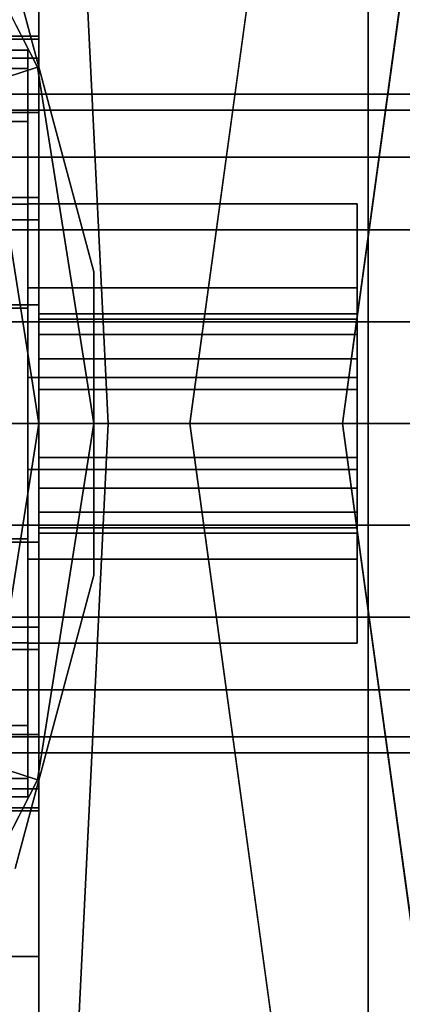
# Model space of a CAD drawing. Extents: x -112 to 358, y -198 to 103.
# Drawn here: x 0 to 3, y -5 to 4 of the extents above; entities that cross this region are included whole.
import ezdxf

# ---------------------------------------------------------------- set-up
doc = ezdxf.new("R2010")
doc.units = 0
doc.header["$MEASUREMENT"] = 0
doc.layers.add('$TD_AUDIT_GENERATED_(27)', color=7, linetype='Continuous')

# ---------------------------------------------------------------- blocks, each defined once
blk = doc.blocks.new('Block_Picture__10643')
at = {"layer": '$TD_AUDIT_GENERATED_(27)', "color": 9}
for points, invisible_edges in [([(4.007, 0, 7.5096), (4.007, 53, 7.5096), (-10.1766, 50.406, 15.6986)], 9), ([(4.007, 0, 7.5096), (-10.1766, 50.406, 15.6986), (4.007, 53, 7.5096)], 9), ([(4.007, 0, 7.5096), (-10.1766, 50.406, 15.6986), (-22.9719, 42.8779, 23.0859)], 9), ([(4.007, 0, 7.5096), (-22.9719, 42.8779, 23.0859), (-10.1766, 50.406, 15.6986)], 9), ([(21.507, 0, 37.8205), (7.3234, 50.406, 46.0095), (-5.4719, 42.8779, 53.3968)], 9), ([(21.507, 0, 37.8205), (-5.4719, 42.8779, 53.3968), (7.3234, 50.406, 46.0095)], 9), ([(41.507, 0, 72.4615), (13.51, 44.4959, 88.6256), (2.9724, 32.3282, 94.7095)], 9), ([(41.507, 0, 72.4615), (2.9724, 32.3282, 94.7095), (13.51, 44.4959, 88.6256)], 9), ([(4.007, 0, 7.5096), (-22.9719, 42.8779, 23.0859), (-33.1263, 31.1526, 28.9486)], 9), ([(4.007, 0, 7.5096), (-33.1263, 31.1526, 28.9486), (-22.9719, 42.8779, 23.0859)], 9), ([(21.507, 0, 37.8205), (-5.4719, 42.8779, 53.3968), (-15.6263, 31.1526, 59.2595)], 9), ([(21.507, 0, 37.8205), (-15.6263, 31.1526, 59.2595), (-5.4719, 42.8779, 53.3968)], 9), ([(1.507, 0, 3.1795), (-9.4652, 38.9933, 9.5143), (1.507, 41, 3.1795)], 9), ([(1.507, 0, 3.1795), (1.507, 41, 3.1795), (12.4793, 38.9933, -3.1554)], 9), ([(22.507, 0, 39.5526), (10.9995, 40.8954, 46.1964), (0.6185, 34.7877, 52.1899)], 9), ([(22.507, 0, 39.5526), (0.6185, 34.7877, 52.1899), (10.9995, 40.8954, 46.1964)], 9), ([(1.507, 0, 3.1795), (-19.3635, 33.1697, 15.2291), (-9.4652, 38.9933, 9.5143)], 9), ([(1.507, 0, 3.1795), (12.4793, 38.9933, -3.1554), (22.3776, 33.1697, -8.8701)], 9), ([(22.507, 0, 39.5526), (0.6185, 34.7877, 52.1899), (-7.62, 25.2748, 56.9464)], 9), ([(22.507, 0, 39.5526), (-7.62, 25.2748, 56.9464), (0.6185, 34.7877, 52.1899)], 9), ([(1.507, 0, 3.1795), (-27.2188, 24.0992, 19.7643), (-19.3635, 33.1697, 15.2291)], 9), ([(1.507, 0, 3.1795), (22.3776, 33.1697, -8.8701), (30.2328, 24.0992, -13.4054)], 9), ([(41.507, 0, 72.4615), (2.9724, 32.3282, 94.7095), (-3.7931, 16.9959, 98.6156)], 9), ([(41.507, 0, 72.4615), (-3.7931, 16.9959, 98.6156), (2.9724, 32.3282, 94.7095)], 9), ([(4.007, 0, 7.5096), (-33.1263, 31.1526, 28.9486), (-39.6458, 16.3779, 32.7126)], 9), ([(4.007, 0, 7.5096), (-39.6458, 16.3779, 32.7126), (-33.1263, 31.1526, 28.9486)], 9), ([(21.507, 0, 37.8205), (-15.6263, 31.1526, 59.2595), (-22.1458, 16.3779, 63.0235)], 9), ([(21.507, 0, 37.8205), (-22.1458, 16.3779, 63.0235), (-15.6263, 31.1526, 59.2595)], 9), ([(22.507, 0, 39.5526), (-7.62, 25.2748, 56.9464), (-12.9094, 13.2877, 60.0003)], 9), ([(22.507, 0, 39.5526), (-12.9094, 13.2877, 60.0003), (-7.62, 25.2748, 56.9464)], 9), ([(1.507, 0, 3.1795), (-32.2622, 12.6697, 22.6762), (-27.2188, 24.0992, 19.7643)], 9), ([(1.507, 0, 3.1795), (30.2328, 24.0992, -13.4054), (35.2762, 12.6697, -16.3172)], 9), ([(41.507, 0, 72.4615), (-3.7931, 16.9959, 98.6156), (-6.1244, 0, 99.9615)], 9), ([(41.507, 0, 72.4615), (-6.1244, 0, 99.9615), (-3.7931, 16.9959, 98.6156)], 9), ([(49.007, 0, 85.4519), (3.7069, 16.9959, 111.606), (1.3756, 0, 112.9519)], 9), ([(4.007, 0, 7.5096), (-39.6458, 16.3779, 32.7126), (-41.8923, 0, 34.0096)], 9), ([(4.007, 0, 7.5096), (-41.8923, 0, 34.0096), (-39.6458, 16.3779, 32.7126)], 9), ([(21.507, 0, 37.8205), (-22.1458, 16.3779, 63.0235), (-24.3923, 0, 64.3205)], 9), ([(21.507, 0, 37.8205), (-24.3923, 0, 64.3205), (-22.1458, 16.3779, 63.0235)], 9), ([(22.507, 0, 39.5526), (-12.9094, 13.2877, 60.0003), (-14.7321, 0, 61.0526)], 9), ([(22.507, 0, 39.5526), (-14.7321, 0, 61.0526), (-12.9094, 13.2877, 60.0003)], 9), ([(40.007, 0, 69.8634), (4.5906, 13.2877, 90.3112), (2.7679, 0, 91.3634)], 9), ([(40.007, 0, 69.8634), (2.7679, 0, 91.3634), (4.5906, 13.2877, 90.3112)], 9), ([(1.507, 0, 3.1795), (-34, 0, 23.6795), (-32.2622, 12.6697, 22.6762)], 9), ([(1.507, 0, 3.1795), (35.2762, 12.6697, -16.3172), (37.0141, 0, -17.3205)], 9), ([(-7.5306, 12.4163, -36.4824), (8.2886, 12.4719, -31.5215), (9.0921, 0, -33.3261)], 8), ([(-7.5306, 12.4163, -36.4824), (9.0921, 0, -33.3261), (-7.1217, 0, -38.406)], 1), ([(-8.6811, 0, -31.0699), (5.3874, 10.1543, -25.0052), (-9.0136, 10.0987, -29.5054)], 1), ([(-8.6811, 0, -31.0699), (6.0416, 0, -26.4745), (5.3874, 10.1543, -25.0052)], 8), ([(3, 0, 95), (-12.9144, 7.6604, 83.8566), (3, 10, 95)], 3), ([(3, 0, 95), (3, -10, 95), (-10, 10, 95)], 10), ([(3, 10, 95), (3, 0, 95), (-10, 10, 95)], 2), ([(-10, -10, 95), (-10, 10, 95), (3, -10, 95)], 3), ([(3, 0, 112), (3, 10, 112), (-10, -10, 112)], 10), ([(-10, 10, 112), (-10, -10, 112), (3, 10, 112)], 3), ([(3, 0, 95), (3, 10, 95), (-10, -10, 95)], 10), ([(-10, 10, 95), (-10, -10, 95), (3, 10, 95)], 3), ([(3, 0, 95), (3, 10, 95), (-7.649, -10, 87.5435)], 10), ([(-7.649, 10, 87.5435), (-7.649, -10, 87.5435), (3, 10, 95)], 3), ([(0.9547, -10, 75.2562), (-1.847, 9.3969, 73.2945), (0.9547, 10, 75.2562)], 9), ([(11.6036, 0, 82.7127), (11.6036, -10, 82.7127), (0.9547, 10, 75.2562)], 10), ([(11.6036, 10, 82.7127), (11.6036, 0, 82.7127), (0.9547, 10, 75.2562)], 2), ([(0.9547, -10, 75.2562), (0.9547, 10, 75.2562), (11.6036, -10, 82.7127)], 3), ([(-1.847, -9.3969, 73.2945), (-1.847, 9.3969, 73.2945), (0.9547, -10, 75.2562)], 3), ([(3, 0, 95), (-14.743, 5, 82.5762), (-12.9144, 7.6604, 83.8566)], 9), ([(0.6312, 0, -31.574), (0.3375, 6, -30.6702), (-21, 0, -35)], 2), ([(0.3375, 6, -30.6702), (-21, 6, -34.0497), (-21, 0, -35)], 8), ([(19.5864, 6, -20.8624), (0.3375, 6, -30.6702), (0.6312, 0, -31.574)], 8), ([(20.145, 0, -21.6312), (19.5864, 6, -20.8624), (0.6312, 0, -31.574)], 2), ([(3, 0, 95), (-15.716, 1.7365, 81.8949), (-14.743, 5, 82.5762)], 9), ([(3, 0, 95), (-15.716, -1.7365, 81.8949), (-15.716, 1.7365, 81.8949)], 9), ([(4.007, 0, 7.5096), (-41.8923, 0, 34.0096), (-39.6458, -16.3779, 32.7126)], 9), ([(4.007, 0, 7.5096), (-39.6458, -16.3779, 32.7126), (-41.8923, 0, 34.0096)], 9), ([(4.007, 0, 7.5096), (-39.6458, -16.3779, 32.7126), (-33.1263, -31.1526, 28.9486)], 9), ([(1.507, 0, 3.1795), (-32.2622, -12.6697, 22.6762), (-34, 0, 23.6795)], 9), ([(4.007, 0, 7.5096), (-33.1263, -31.1526, 28.9486), (-22.9719, -42.8779, 23.0859)], 9), ([(21.507, 0, 37.8205), (-24.3923, 0, 64.3205), (-22.1458, -16.3779, 63.0235)], 9), ([(21.507, 0, 37.8205), (-22.1458, -16.3779, 63.0235), (-24.3923, 0, 64.3205)], 9), ([(4.007, 0, 7.5096), (-22.9719, -42.8779, 23.0859), (-10.1766, -50.406, 15.6986)], 9), ([(21.507, 0, 37.8205), (-22.1458, -16.3779, 63.0235), (-15.6263, -31.1526, 59.2595)], 9), ([(0.6312, 0, -31.574), (-21, 0, -35), (0.3375, -6, -30.6702)], 2), ([(-21, 0, -35), (-21, -6, -34.0497), (0.3375, -6, -30.6702)], 8), ([(21.507, 0, 37.8205), (-15.6263, -31.1526, 59.2595), (-5.4719, -42.8779, 53.3968)], 9), ([(22.507, 0, 39.5526), (-12.9094, -13.2877, 60.0003), (-14.7321, 0, 61.0526)], 9), ([(4.007, 0, 7.5096), (-10.1766, -50.406, 15.6986), (4.007, -53, 7.5096)], 9), ([(-9.0136, -10.0987, -29.5054), (5.3874, -10.1543, -25.0052), (6.0416, 0, -26.4745)], 8), ([(-9.0136, -10.0987, -29.5054), (6.0416, 0, -26.4745), (-8.6811, 0, -31.0699)], 1), ([(-7.1217, 0, -38.406), (8.2886, -12.4719, -31.5215), (-7.5306, -12.4163, -36.4824)], 1), ([(-7.1217, 0, -38.406), (9.0921, 0, -33.3261), (8.2886, -12.4719, -31.5215)], 8), ([(41.507, 0, 72.4615), (-3.7931, -16.9959, 98.6156), (-6.1244, 0, 99.9615)], 9), ([(21.507, 0, 37.8205), (-5.4719, -42.8779, 53.3968), (7.3234, -50.406, 46.0095)], 9), ([(0.6312, 0, -31.574), (0.3375, -6, -30.6702), (19.5864, -6, -20.8624)], 8), ([(20.145, 0, -21.6312), (0.6312, 0, -31.574), (19.5864, -6, -20.8624)], 2), ([(49.007, 0, 85.4519), (1.3756, 0, 112.9519), (3.7069, -16.9959, 111.606)], 9), ([(40.007, 0, 69.8634), (2.7679, 0, 91.3634), (4.5906, -13.2877, 90.3112)], 9), ([(40.007, 0, 69.8634), (4.5906, -13.2877, 90.3112), (2.7679, 0, 91.3634)], 9), ([(4.007, 0, 7.5096), (-33.1263, -31.1526, 28.9486), (-39.6458, -16.3779, 32.7126)], 9), ([(4.007, 0, 7.5096), (-22.9719, -42.8779, 23.0859), (-33.1263, -31.1526, 28.9486)], 9), ([(1.507, 0, 3.1795), (-27.2188, -24.0992, 19.7643), (-32.2622, -12.6697, 22.6762)], 9), ([(1.507, 0, 3.1795), (-19.3635, -33.1697, 15.2291), (-27.2188, -24.0992, 19.7643)], 9), ([(4.007, 0, 7.5096), (-10.1766, -50.406, 15.6986), (-22.9719, -42.8779, 23.0859)], 9), ([(21.507, 0, 37.8205), (-15.6263, -31.1526, 59.2595), (-22.1458, -16.3779, 63.0235)], 9), ([(1.507, 0, 3.1795), (-9.4652, -38.9933, 9.5143), (-19.3635, -33.1697, 15.2291)], 9), ([(3, 0, 95), (-14.743, -5, 82.5762), (-15.716, -1.7365, 81.8949)], 9), ([(21.507, 0, 37.8205), (-5.4719, -42.8779, 53.3968), (-15.6263, -31.1526, 59.2595)], 9), ([(3, -10, 95), (-14.743, -5, 82.5762), (3, 0, 95)], 3), ([(22.507, 0, 39.5526), (-14.7321, 0, 61.0526), (-12.9094, -13.2877, 60.0003)], 9), ([(22.507, 0, 39.5526), (-12.9094, -13.2877, 60.0003), (-7.62, -25.2748, 56.9464)], 9), ([(22.507, 0, 39.5526), (-7.62, -25.2748, 56.9464), (-12.9094, -13.2877, 60.0003)], 9), ([(4.007, 0, 7.5096), (4.007, -53, 7.5096), (-10.1766, -50.406, 15.6986)], 9), ([(3, -10, 112), (3, 0, 112), (-10, -10, 112)], 2), ([(3, -10, 95), (3, 0, 95), (-10, -10, 95)], 2), ([(1.507, 0, 3.1795), (1.507, -41, 3.1795), (-9.4652, -38.9933, 9.5143)], 9), ([(3, -10, 95), (3, 0, 95), (-7.649, -10, 87.5435)], 2), ([(22.507, 0, 39.5526), (-7.62, -25.2748, 56.9464), (0.6185, -34.7877, 52.1899)], 9), ([(22.507, 0, 39.5526), (0.6185, -34.7877, 52.1899), (-7.62, -25.2748, 56.9464)], 9), ([(41.507, 0, 72.4615), (-6.1244, 0, 99.9615), (-3.7931, -16.9959, 98.6156)], 9), ([(21.507, 0, 37.8205), (7.3234, -50.406, 46.0095), (-5.4719, -42.8779, 53.3968)], 9), ([(41.507, 0, 72.4615), (-3.7931, -16.9959, 98.6156), (2.9724, -32.3282, 94.7095)], 9), ([(41.507, 0, 72.4615), (2.9724, -32.3282, 94.7095), (-3.7931, -16.9959, 98.6156)], 9), ([(22.507, 0, 39.5526), (0.6185, -34.7877, 52.1899), (10.9995, -40.8954, 46.1964)], 9), ([(22.507, 0, 39.5526), (10.9995, -40.8954, 46.1964), (0.6185, -34.7877, 52.1899)], 9), ([(1.507, 0, 3.1795), (37.0141, 0, -17.3205), (35.2762, -12.6697, -16.3172)], 9), ([(1.507, 0, 3.1795), (35.2762, -12.6697, -16.3172), (30.2328, -24.0992, -13.4054)], 9), ([(1.507, 0, 3.1795), (30.2328, -24.0992, -13.4054), (22.3776, -33.1697, -8.8701)], 9), ([(1.507, 0, 3.1795), (22.3776, -33.1697, -8.8701), (12.4793, -38.9933, -3.1554)], 9), ([(1.507, 0, 3.1795), (12.4793, -38.9933, -3.1554), (1.507, -41, 3.1795)], 9), ([(41.507, 0, 72.4615), (2.9724, -32.3282, 94.7095), (13.51, -44.4959, 88.6256)], 9), ([(41.507, 0, 72.4615), (13.51, -44.4959, 88.6256), (2.9724, -32.3282, 94.7095)], 9), ([(3, -10, 95), (-12.9144, -7.6604, 83.8566), (-14.743, -5, 82.5762)], 9)]:
    blk.add_3dface(points, dxfattribs=dict(at, invisible_edges=invisible_edges))
for points in [[(2.7679, 0, 91.3634), (-6.1244, 0, 99.9615), (-3.7931, 16.9959, 98.6156), (4.5906, 13.2877, 90.3112)], [(-6.1244, 0, 99.9615), (1.3756, 0, 112.9519), (3.7069, 16.9959, 111.606), (-3.7931, 16.9959, 98.6156)], [(-14.7321, 0, 61.0526), (2.7679, 0, 91.3634), (4.5906, 13.2877, 90.3112), (-12.9094, 13.2877, 60.0003)], [(3, 10, 95), (3, 10, 112), (3, 0, 112), (3, 0, 95)], [(3, 0, 95), (11.6036, 0, 82.7127), (11.6036, 10, 82.7127), (3, 10, 95)], [(-24, -6, -39), (-24, 6, -39), (81, 6, -39), (81, -6, -39)], [(-12.9094, -13.2877, 60.0003), (4.5906, -13.2877, 90.3112), (2.7679, 0, 91.3634), (-14.7321, 0, 61.0526)], [(4.5906, -13.2877, 90.3112), (-3.7931, -16.9959, 98.6156), (-6.1244, 0, 99.9615), (2.7679, 0, 91.3634)], [(-3.7931, -16.9959, 98.6156), (3.7069, -16.9959, 111.606), (1.3756, 0, 112.9519), (-6.1244, 0, 99.9615)], [(3, 0, 95), (3, 0, 112), (3, -10, 112), (3, -10, 95)], [(3, -10, 95), (11.6036, -10, 82.7127), (11.6036, 0, 82.7127), (3, 0, 95)]]:
    blk.add_3dface(points, dxfattribs=at)
at = {"layer": '$TD_AUDIT_GENERATED_(27)', "color": 42}
for points, invisible_edges in [([(-10, 0, 140), (-1.5053, 6.1717, 140), (-0.0139, 3.2447, 140)], 9), ([(-10, 0, 135), (-0.2156, 4.0528, 135), (0.5, 1.3824, 135)], 9), ([(-10, 0, 140), (0.5, 1.3824, 140), (-0.2156, 4.0528, 140)], 9), ([(-0.1, 0, 123), (-0.1, 3.2336, 121.9493), (-0.1, 3.4, 123)], 9), ([(-0.1, 0, 123), (-0.1, 3.4, 123), (-0.1, 3.2336, 124.0507)], 9), ([(-10, 0, 140), (-0.0139, 3.2447, 140), (0.5, 0, 140)], 9), ([(-0.1, 0, 123), (-0.1, 2.7507, 121.0015), (-0.1, 3.2336, 121.9493)], 9), ([(-0.1, 0, 123), (-0.1, 3.2336, 124.0507), (-0.1, 2.7507, 124.9985)], 9), ([(-0.1, 0, 123), (-0.1, 1.9985, 120.2493), (-0.1, 2.7507, 121.0015)], 9), ([(-0.1, 0, 123), (-0.1, 2.7507, 124.9985), (-0.1, 1.9985, 125.7507)], 9), ([(-0.1, 2, 125.5), (-0.1, -2, 125.5), (-0.1, 1.2361, 125.8401)], 3), ([(-0.1, 2, 125.5), (-0.1, -2, 120.5), (-0.1, -2, 125.5)], 9), ([(-0.1, 2, 120.5), (-0.1, -2, 120.5), (-0.1, 2, 125.5)], 3), ([(-0.1, 2, 120.5), (-0.1, -1.2361, 120.1599), (-0.1, -2, 120.5)], 9), ([(-0.1, 1.2361, 120.1599), (-0.1, -1.2361, 120.1599), (-0.1, 2, 120.5)], 3), ([(-0.1, 0, 123), (-0.1, 1.0507, 119.7664), (-0.1, 1.9985, 120.2493)], 9), ([(-0.1, 0, 123), (-0.1, 1.9985, 125.7507), (-0.1, 1.0507, 126.2336)], 9), ([(2.9, 2, 120.5), (2.9, -2, 120.5), (2.9, 1.2361, 120.1599)], 3), ([(2.9, 2, 120.5), (2.9, 0.6208, 122.224), (2.9, 0.5878, 122.191)], 9), ([(2.9, 2, 120.5), (2.9, 0.5878, 122.191), (2.9, 0.309, 122.0489)], 9), ([(2.9, 2, 120.5), (2.9, 0.309, 122.0489), (2.9, 0, 122)], 9), ([(2.9, 2, 120.5), (2.9, 0, 122), (2.9, -0.309, 122.0489)], 9), ([(2.9, 2, 120.5), (2.9, -0.309, 122.0489), (2.9, -0.5878, 122.191)], 9), ([(2.9, 2, 120.5), (2.9, -0.5878, 122.191), (2.9, -2, 120.5)], 11), ([(2.9, 2, 125.5), (2.9, -2, 125.5), (2.9, 0, 124)], 11), ([(2.9, 2, 125.5), (2.9, 0, 124), (2.9, 0.309, 123.9511)], 9), ([(2.9, 2, 125.5), (2.9, 0.309, 123.9511), (2.9, 0.5878, 123.809)], 9), ([(2.9, 2, 125.5), (2.9, 0.5878, 123.809), (2.9, 0.809, 123.5878)], 9), ([(2.9, 2, 125.5), (2.9, 0.809, 123.5878), (2.9, 0.9511, 123.309)], 9), ([(2.9, 2, 125.5), (2.9, 0.9511, 123.309), (2.9, 1, 123)], 9), ([(2.9, 2, 125.5), (2.9, 1, 123), (2.9, 0.9511, 122.691)], 9), ([(2.9, 0.809, 122.4122), (2.9, 0.6208, 122.224), (2.9, 2, 120.5)], 10), ([(2.9, 0.9511, 122.691), (2.9, 0.809, 122.4122), (2.9, 2, 120.5)], 10), ([(2.9, 2, 125.5), (2.9, 0.9511, 122.691), (2.9, 2, 120.5)], 3), ([(2.9, 2, 125.5), (2.9, -1.2361, 125.8401), (2.9, -2, 125.5)], 9), ([(2.9, 1.2361, 125.8401), (2.9, -1.2361, 125.8401), (2.9, 2, 125.5)], 3), ([(-10, 0, 135), (0.5, 1.3824, 135), (0.5, -1.3824, 135)], 9), ([(-10, 0, 140), (0.5, -1.3824, 140), (0.5, 1.3824, 140)], 9), ([(-0.1, 1.2361, 125.8401), (-0.1, -1.2361, 125.8401), (-0.1, 0.4181, 126.014)], 3), ([(-0.1, 1.2361, 125.8401), (-0.1, -2, 125.5), (-0.1, -1.2361, 125.8401)], 9), ([(-0.1, 1.2361, 120.1599), (-0.1, -0.4181, 119.986), (-0.1, -1.2361, 120.1599)], 9), ([(-0.1, 1.2361, 120.1599), (-0.1, 0.4181, 119.986), (-0.1, -0.4181, 119.986)], 8), ([(2.9, 1.2361, 120.1599), (2.9, -1.2361, 120.1599), (2.9, 0.4181, 119.986)], 3), ([(2.9, 1.2361, 120.1599), (2.9, -2, 120.5), (2.9, -1.2361, 120.1599)], 9), ([(2.9, 1.2361, 125.8401), (2.9, -0.4181, 126.014), (2.9, -1.2361, 125.8401)], 9), ([(2.9, 1.2361, 125.8401), (2.9, 0.4181, 126.014), (2.9, -0.4181, 126.014)], 8), ([(-0.1, 0, 123), (-0.1, 0, 119.6), (-0.1, 1.0507, 119.7664)], 9), ([(-0.1, 0, 123), (-0.1, 1.0507, 126.2336), (-0.1, 0, 126.4)], 9), ([(0, 1, 123), (0, 0.9511, 123.309), (0, 0, 123)], 10), ([(0, 0.9511, 122.691), (0, 1, 123), (0, 0, 123)], 10), ([(0, 1, 123), (2.9, 1, 123), (0, 0.9511, 123.309)], 2), ([(2.9, 1, 123), (2.9, 0.9511, 123.309), (0, 0.9511, 123.309)], 8), ([(0, 0.9511, 122.691), (2.9, 0.9511, 122.691), (0, 1, 123)], 2), ([(2.9, 0.9511, 122.691), (2.9, 1, 123), (0, 1, 123)], 8), ([(0, 0.9511, 123.309), (0, 0.809, 123.5878), (0, 0, 123)], 10), ([(0, 0.809, 122.4122), (0, 0.9511, 122.691), (0, 0, 123)], 10), ([(0, 0.9511, 123.309), (2.9, 0.9511, 123.309), (0, 0.809, 123.5878)], 2), ([(2.9, 0.9511, 123.309), (2.9, 0.809, 123.5878), (0, 0.809, 123.5878)], 8), ([(0, 0.809, 122.4122), (2.9, 0.809, 122.4122), (0, 0.9511, 122.691)], 2), ([(2.9, 0.809, 122.4122), (2.9, 0.9511, 122.691), (0, 0.9511, 122.691)], 8), ([(0, 0.809, 123.5878), (0, 0.5878, 123.809), (0, 0, 123)], 10), ([(0, 0.5878, 122.191), (0, 0.809, 122.4122), (0, 0, 123)], 10), ([(0, 0.809, 123.5878), (2.9, 0.809, 123.5878), (0, 0.5878, 123.809)], 2), ([(2.9, 0.809, 123.5878), (2.9, 0.5878, 123.809), (0, 0.5878, 123.809)], 8), ([(0, 0.5878, 122.191), (2.9, 0.5878, 122.191), (0, 0.809, 122.4122)], 2), ([(2.9, 0.5878, 122.191), (2.9, 0.809, 122.4122), (0, 0.809, 122.4122)], 8), ([(0, 0.5878, 123.809), (0, 0.309, 123.9511), (0, 0, 123)], 10), ([(0, 0.309, 122.0489), (0, 0.5878, 122.191), (0, 0, 123)], 10), ([(0, 0.5878, 123.809), (2.9, 0.5878, 123.809), (0, 0.309, 123.9511)], 2), ([(2.9, 0.5878, 123.809), (2.9, 0.309, 123.9511), (0, 0.309, 123.9511)], 8), ([(0, 0.309, 122.0489), (2.9, 0.309, 122.0489), (0, 0.5878, 122.191)], 2), ([(2.9, 0.309, 122.0489), (2.9, 0.5878, 122.191), (0, 0.5878, 122.191)], 8), ([(-0.1, 0.4181, 126.014), (-0.1, -1.2361, 125.8401), (-0.1, -0.4181, 126.014)], 1), ([(2.9, 0.4181, 119.986), (2.9, -1.2361, 120.1599), (2.9, -0.4181, 119.986)], 1), ([(0, 0.309, 123.9511), (0, 0, 124), (0, 0, 123)], 10), ([(0, 0, 122), (0, 0.309, 122.0489), (0, 0, 123)], 10), ([(0, 0.309, 123.9511), (2.9, 0.309, 123.9511), (0, 0, 124)], 2), ([(2.9, 0.309, 123.9511), (2.9, 0, 124), (0, 0, 124)], 8), ([(0, 0, 122), (2.9, 0, 122), (0, 0.309, 122.0489)], 2), ([(2.9, 0, 122), (2.9, 0.309, 122.0489), (0, 0.309, 122.0489)], 8), ([(-10, 0, 135), (0.5, -1.3824, 135), (-0.2156, -4.0528, 135)], 9), ([(-10, 0, 140), (-0.2156, -4.0528, 140), (0.5, -1.3824, 140)], 9), ([(-10, 0, 140), (0.5, 0, 140), (-0.0139, -3.2447, 140)], 9), ([(-10, 0, 140), (-0.0139, -3.2447, 140), (-1.5053, -6.1717, 140)], 9), ([(-0.1, 0, 123), (-0.1, 0, 126.4), (-0.1, -1.0507, 126.2336)], 9), ([(-0.1, 0, 123), (-0.1, -1.0507, 126.2336), (-0.1, -1.9985, 125.7507)], 9), ([(-0.1, 0, 123), (-0.1, -1.9985, 125.7507), (-0.1, -2.7507, 124.9985)], 9), ([(-0.1, 0, 123), (-0.1, -2.7507, 124.9985), (-0.1, -3.2336, 124.0507)], 9), ([(-0.1, 0, 123), (-0.1, -3.2336, 124.0507), (-0.1, -3.4, 123)], 9), ([(-0.1, 0, 123), (-0.1, -3.4, 123), (-0.1, -3.2336, 121.9493)], 9), ([(-0.1, 0, 123), (-0.1, -3.2336, 121.9493), (-0.1, -2.7507, 121.0015)], 9), ([(-0.1, 0, 123), (-0.1, -2.7507, 121.0015), (-0.1, -1.9985, 120.2493)], 9), ([(-0.1, 0, 123), (-0.1, -1.9985, 120.2493), (-0.1, -1.0507, 119.7664)], 9), ([(-0.1, 0, 123), (-0.1, -1.0507, 119.7664), (-0.1, 0, 119.6)], 9), ([(0, -0.309, 122.0489), (0, 0, 122), (0, 0, 123)], 10), ([(0, -0.5878, 122.191), (0, -0.309, 122.0489), (0, 0, 123)], 10), ([(0, -0.809, 122.4122), (0, -0.5878, 122.191), (0, 0, 123)], 10), ([(0, -0.9511, 122.691), (0, -0.809, 122.4122), (0, 0, 123)], 10), ([(0, -1, 123), (0, -0.9511, 122.691), (0, 0, 123)], 10), ([(0, -0.9511, 123.309), (0, -1, 123), (0, 0, 123)], 10), ([(0, -0.809, 123.5878), (0, -0.9511, 123.309), (0, 0, 123)], 10), ([(0, -0.5878, 123.809), (0, -0.809, 123.5878), (0, 0, 123)], 10), ([(0, -0.309, 123.9511), (0, -0.5878, 123.809), (0, 0, 123)], 10), ([(0, 0, 124), (0, -0.309, 123.9511), (0, 0, 123)], 10), ([(0, -0.309, 122.0489), (2.9, -0.309, 122.0489), (0, 0, 122)], 2), ([(2.9, -0.309, 122.0489), (2.9, 0, 122), (0, 0, 122)], 8), ([(0, 0, 124), (2.9, 0, 124), (0, -0.309, 123.9511)], 2), ([(2.9, 0, 124), (2.9, -0.309, 123.9511), (0, -0.309, 123.9511)], 8), ([(2.9, -0.309, 123.9511), (2.9, 0, 124), (2.9, -2, 125.5)], 10), ([(0, -0.5878, 122.191), (2.9, -0.5878, 122.191), (0, -0.309, 122.0489)], 2), ([(2.9, -0.5878, 122.191), (2.9, -0.309, 122.0489), (0, -0.309, 122.0489)], 8), ([(0, -0.309, 123.9511), (2.9, -0.309, 123.9511), (0, -0.5878, 123.809)], 2), ([(2.9, -0.309, 123.9511), (2.9, -0.5878, 123.809), (0, -0.5878, 123.809)], 8), ([(2.9, -0.5878, 123.809), (2.9, -0.309, 123.9511), (2.9, -2, 125.5)], 10), ([(0, -0.809, 122.4122), (2.9, -0.809, 122.4122), (0, -0.5878, 122.191)], 2), ([(2.9, -0.809, 122.4122), (2.9, -0.5878, 122.191), (0, -0.5878, 122.191)], 8), ([(0, -0.5878, 123.809), (2.9, -0.5878, 123.809), (0, -0.809, 123.5878)], 2), ([(2.9, -0.5878, 123.809), (2.9, -0.809, 123.5878), (0, -0.809, 123.5878)], 8), ([(2.9, -0.5878, 122.191), (2.9, -0.809, 122.4122), (2.9, -2, 120.5)], 10), ([(2.9, -0.6208, 123.776), (2.9, -0.5878, 123.809), (2.9, -2, 125.5)], 10), ([(2.9, -0.809, 123.5878), (2.9, -0.6208, 123.776), (2.9, -2, 125.5)], 10), ([(0, -0.9511, 122.691), (2.9, -0.9511, 122.691), (0, -0.809, 122.4122)], 2), ([(2.9, -0.9511, 122.691), (2.9, -0.809, 122.4122), (0, -0.809, 122.4122)], 8), ([(0, -0.809, 123.5878), (2.9, -0.809, 123.5878), (0, -0.9511, 123.309)], 2), ([(2.9, -0.809, 123.5878), (2.9, -0.9511, 123.309), (0, -0.9511, 123.309)], 8), ([(2.9, -2, 120.5), (2.9, -0.809, 122.4122), (2.9, -0.9511, 122.691)], 9), ([(2.9, -0.9511, 123.309), (2.9, -0.809, 123.5878), (2.9, -2, 125.5)], 10), ([(0, -1, 123), (2.9, -1, 123), (0, -0.9511, 122.691)], 2), ([(2.9, -1, 123), (2.9, -0.9511, 122.691), (0, -0.9511, 122.691)], 8), ([(0, -0.9511, 123.309), (2.9, -0.9511, 123.309), (0, -1, 123)], 2), ([(2.9, -0.9511, 123.309), (2.9, -1, 123), (0, -1, 123)], 8), ([(2.9, -2, 120.5), (2.9, -0.9511, 122.691), (2.9, -1, 123)], 9), ([(2.9, -2, 120.5), (2.9, -1, 123), (2.9, -0.9511, 123.309)], 9), ([(2.9, -2, 120.5), (2.9, -0.9511, 123.309), (2.9, -2, 125.5)], 3)]:
    blk.add_3dface(points, dxfattribs=dict(at, invisible_edges=invisible_edges))
for points in [[(-1.5053, 6.1717, 140), (-3.5279, 4.7023, 142), (-2.3915, 2.4721, 142), (-0.0139, 3.2447, 140)], [(0, 3.3287, 124.0816), (0, 3.5, 123), (0, 6, 123), (0, 5.7063, 124.8541)], [(0, 3.5, 123), (0, 3.3287, 121.9184), (0, 5.7063, 121.1459), (0, 6, 123)], [(0, 2.8316, 125.0572), (0, 3.3287, 124.0816), (0, 5.7063, 124.8541), (0, 4.8541, 126.5267)], [(0, 3.3287, 121.9184), (0, 2.8316, 120.9428), (0, 4.8541, 119.4733), (0, 5.7063, 121.1459)], [(-7, 3.5267, 127.8541), (0, 3.5267, 127.8541), (0, 4.8541, 126.5267), (-7, 4.8541, 126.5267)], [(-7, 4.8541, 119.4733), (0, 4.8541, 119.4733), (0, 3.5267, 118.1459), (-7, 3.5267, 118.1459)], [(0, 2.0572, 125.8316), (0, 2.8316, 125.0572), (0, 4.8541, 126.5267), (0, 3.5267, 127.8541)], [(0, 2.8316, 120.9428), (0, 2.0572, 120.1684), (0, 3.5267, 118.1459), (0, 4.8541, 119.4733)], [(-0.2156, 4.0528, 135), (-0.2156, 4.0528, 140), (0.5, 1.3824, 140), (0.5, 1.3824, 135)], [(-7, 1.8541, 128.7063), (0, 1.8541, 128.7063), (0, 3.5267, 127.8541), (-7, 3.5267, 127.8541)], [(-7, 3.5267, 118.1459), (0, 3.5267, 118.1459), (0, 1.8541, 117.2937), (-7, 1.8541, 117.2937)], [(-7, 3.3287, 121.9184), (0, 3.3287, 121.9184), (0, 3.5, 123), (-7, 3.5, 123)], [(-7, 3.5, 123), (0, 3.5, 123), (0, 3.3287, 124.0816), (-7, 3.3287, 124.0816)], [(0, 1.0816, 126.3287), (0, 2.0572, 125.8316), (0, 3.5267, 127.8541), (0, 1.8541, 128.7063)], [(0, 2.0572, 120.1684), (0, 1.0816, 119.6713), (0, 1.8541, 117.2937), (0, 3.5267, 118.1459)], [(-7, 3.2336, 124.0507), (-0.1, 3.2336, 124.0507), (-0.1, 3.4, 123), (-7, 3.4, 123)], [(-7, 3.4, 123), (-0.1, 3.4, 123), (-0.1, 3.2336, 121.9493), (-7, 3.2336, 121.9493)], [(-7, 2.8316, 120.9428), (0, 2.8316, 120.9428), (0, 3.3287, 121.9184), (-7, 3.3287, 121.9184)], [(-7, 3.3287, 124.0816), (0, 3.3287, 124.0816), (0, 2.8316, 125.0572), (-7, 2.8316, 125.0572)], [(-7, 2.7507, 124.9985), (-0.1, 2.7507, 124.9985), (-0.1, 3.2336, 124.0507), (-7, 3.2336, 124.0507)], [(-7, 3.2336, 121.9493), (-0.1, 3.2336, 121.9493), (-0.1, 2.7507, 121.0015), (-7, 2.7507, 121.0015)], [(-0.0139, 3.2447, 140), (-2.3915, 2.4721, 142), (-2, 0, 142), (0.5, 0, 140)], [(-0.7, 0, 133), (-1.1552, 2.8739, 133), (-0.4894, 3.0902, 133), (0, 0, 133)], [(-1.1552, 2.8739, 135), (-0.7, 0, 135), (0, 0, 135), (-0.4894, 3.0902, 135)], [(-0.4894, 3.0902, 133), (-0.4894, 3.0902, 135), (0, 0, 135), (0, 0, 133)], [(-7, 2.0572, 120.1684), (0, 2.0572, 120.1684), (0, 2.8316, 120.9428), (-7, 2.8316, 120.9428)], [(-7, 2.8316, 125.0572), (0, 2.8316, 125.0572), (0, 2.0572, 125.8316), (-7, 2.0572, 125.8316)], [(-7, 1.9985, 125.7507), (-0.1, 1.9985, 125.7507), (-0.1, 2.7507, 124.9985), (-7, 2.7507, 124.9985)], [(-7, 2.7507, 121.0015), (-0.1, 2.7507, 121.0015), (-0.1, 1.9985, 120.2493), (-7, 1.9985, 120.2493)], [(-7, 1.0816, 119.6713), (0, 1.0816, 119.6713), (0, 2.0572, 120.1684), (-7, 2.0572, 120.1684)], [(-7, 2.0572, 125.8316), (0, 2.0572, 125.8316), (0, 1.0816, 126.3287), (-7, 1.0816, 126.3287)], [(-7, 1.0507, 126.2336), (-0.1, 1.0507, 126.2336), (-0.1, 1.9985, 125.7507), (-7, 1.9985, 125.7507)], [(-7, 1.9985, 120.2493), (-0.1, 1.9985, 120.2493), (-0.1, 1.0507, 119.7664), (-7, 1.0507, 119.7664)], [(-0.1, 2, 120.5), (2.9, 2, 120.5), (2.9, 1.2361, 120.1599), (-0.1, 1.2361, 120.1599)], [(-0.1, 1.2361, 125.8401), (2.9, 1.2361, 125.8401), (2.9, 2, 125.5), (-0.1, 2, 125.5)], [(-0.1, 2, 125.5), (2.9, 2, 125.5), (2.9, 2, 120.5), (-0.1, 2, 120.5)], [(-7, 0, 129), (0, 0, 129), (0, 1.8541, 128.7063), (-7, 1.8541, 128.7063)], [(-7, 1.8541, 117.2937), (0, 1.8541, 117.2937), (0, 0, 117), (-7, 0, 117)], [(0, 0, 126.5), (0, 1.0816, 126.3287), (0, 1.8541, 128.7063), (0, 0, 129)], [(0, 1.0816, 119.6713), (0, 0, 119.5), (0, 0, 117), (0, 1.8541, 117.2937)], [(0.5, 1.3824, 135), (0.5, 1.3824, 140), (0.5, -1.3824, 140), (0.5, -1.3824, 135)], [(-0.1, 1.2361, 120.1599), (2.9, 1.2361, 120.1599), (2.9, 0.4181, 119.986), (-0.1, 0.4181, 119.986)], [(-0.1, 0.4181, 126.014), (2.9, 0.4181, 126.014), (2.9, 1.2361, 125.8401), (-0.1, 1.2361, 125.8401)], [(-7, 0, 119.5), (0, 0, 119.5), (0, 1.0816, 119.6713), (-7, 1.0816, 119.6713)], [(-7, 1.0816, 126.3287), (0, 1.0816, 126.3287), (0, 0, 126.5), (-7, 0, 126.5)], [(-7, 0, 126.4), (-0.1, 0, 126.4), (-0.1, 1.0507, 126.2336), (-7, 1.0507, 126.2336)], [(-7, 1.0507, 119.7664), (-0.1, 1.0507, 119.7664), (-0.1, 0, 119.6), (-7, 0, 119.6)], [(-0.1, 0.4181, 119.986), (2.9, 0.4181, 119.986), (2.9, -0.4181, 119.986), (-0.1, -0.4181, 119.986)], [(-0.1, -0.4181, 126.014), (2.9, -0.4181, 126.014), (2.9, 0.4181, 126.014), (-0.1, 0.4181, 126.014)], [(-7, 0, 117), (0, 0, 117), (0, -1.8541, 117.2937), (-7, -1.8541, 117.2937)], [(-7, -1.8541, 128.7063), (0, -1.8541, 128.7063), (0, 0, 129), (-7, 0, 129)], [(-7, 0, 126.5), (0, 0, 126.5), (0, -1.0816, 126.3287), (-7, -1.0816, 126.3287)], [(-7, -1.0816, 119.6713), (0, -1.0816, 119.6713), (0, 0, 119.5), (-7, 0, 119.5)], [(-7, 0, 119.6), (-0.1, 0, 119.6), (-0.1, -1.0507, 119.7664), (-7, -1.0507, 119.7664)], [(-7, -1.0507, 126.2336), (-0.1, -1.0507, 126.2336), (-0.1, 0, 126.4), (-7, 0, 126.4)], [(0, 0, 119.5), (0, -1.0816, 119.6713), (0, -1.8541, 117.2937), (0, 0, 117)], [(0, -1.0816, 126.3287), (0, 0, 126.5), (0, 0, 129), (0, -1.8541, 128.7063)], [(0.5, 0, 140), (-2, 0, 142), (-2.3915, -2.4721, 142), (-0.0139, -3.2447, 140)], [(-1.1552, -2.8739, 133), (-0.7, 0, 133), (0, 0, 133), (-0.4894, -3.0902, 133)], [(-0.7, 0, 135), (-1.1552, -2.8739, 135), (-0.4894, -3.0902, 135), (0, 0, 135)], [(0, 0, 133), (0, 0, 135), (-0.4894, -3.0902, 135), (-0.4894, -3.0902, 133)], [(-0.1, -0.4181, 119.986), (2.9, -0.4181, 119.986), (2.9, -1.2361, 120.1599), (-0.1, -1.2361, 120.1599)], [(-0.1, -1.2361, 125.8401), (2.9, -1.2361, 125.8401), (2.9, -0.4181, 126.014), (-0.1, -0.4181, 126.014)], [(-7, -1.0507, 119.7664), (-0.1, -1.0507, 119.7664), (-0.1, -1.9985, 120.2493), (-7, -1.9985, 120.2493)], [(-7, -1.9985, 125.7507), (-0.1, -1.9985, 125.7507), (-0.1, -1.0507, 126.2336), (-7, -1.0507, 126.2336)], [(-7, -1.0816, 126.3287), (0, -1.0816, 126.3287), (0, -2.0572, 125.8316), (-7, -2.0572, 125.8316)], [(-7, -2.0572, 120.1684), (0, -2.0572, 120.1684), (0, -1.0816, 119.6713), (-7, -1.0816, 119.6713)], [(0, -1.0816, 119.6713), (0, -2.0572, 120.1684), (0, -3.5267, 118.1459), (0, -1.8541, 117.2937)], [(0, -2.0572, 125.8316), (0, -1.0816, 126.3287), (0, -1.8541, 128.7063), (0, -3.5267, 127.8541)], [(-0.1, -1.2361, 120.1599), (2.9, -1.2361, 120.1599), (2.9, -2, 120.5), (-0.1, -2, 120.5)], [(-0.1, -2, 125.5), (2.9, -2, 125.5), (2.9, -1.2361, 125.8401), (-0.1, -1.2361, 125.8401)], [(0.5, -1.3824, 135), (0.5, -1.3824, 140), (-0.2156, -4.0528, 140), (-0.2156, -4.0528, 135)], [(-7, -1.8541, 117.2937), (0, -1.8541, 117.2937), (0, -3.5267, 118.1459), (-7, -3.5267, 118.1459)], [(-7, -3.5267, 127.8541), (0, -3.5267, 127.8541), (0, -1.8541, 128.7063), (-7, -1.8541, 128.7063)], [(-7, -1.9985, 120.2493), (-0.1, -1.9985, 120.2493), (-0.1, -2.7507, 121.0015), (-7, -2.7507, 121.0015)], [(-7, -2.7507, 124.9985), (-0.1, -2.7507, 124.9985), (-0.1, -1.9985, 125.7507), (-7, -1.9985, 125.7507)], [(-7, -2.0572, 125.8316), (0, -2.0572, 125.8316), (0, -2.8316, 125.0572), (-7, -2.8316, 125.0572)], [(-7, -2.8316, 120.9428), (0, -2.8316, 120.9428), (0, -2.0572, 120.1684), (-7, -2.0572, 120.1684)], [(-0.1, -2, 120.5), (2.9, -2, 120.5), (2.9, -2, 125.5), (-0.1, -2, 125.5)], [(0, -2.0572, 120.1684), (0, -2.8316, 120.9428), (0, -4.8541, 119.4733), (0, -3.5267, 118.1459)], [(0, -2.8316, 125.0572), (0, -2.0572, 125.8316), (0, -3.5267, 127.8541), (0, -4.8541, 126.5267)], [(-0.0139, -3.2447, 140), (-2.3915, -2.4721, 142), (-3.5279, -4.7023, 142), (-1.5053, -6.1717, 140)], [(-7, -2.7507, 121.0015), (-0.1, -2.7507, 121.0015), (-0.1, -3.2336, 121.9493), (-7, -3.2336, 121.9493)], [(-7, -3.2336, 124.0507), (-0.1, -3.2336, 124.0507), (-0.1, -2.7507, 124.9985), (-7, -2.7507, 124.9985)], [(-7, -2.8316, 125.0572), (0, -2.8316, 125.0572), (0, -3.3287, 124.0816), (-7, -3.3287, 124.0816)], [(-7, -3.3287, 121.9184), (0, -3.3287, 121.9184), (0, -2.8316, 120.9428), (-7, -2.8316, 120.9428)], [(0, -2.8316, 120.9428), (0, -3.3287, 121.9184), (0, -5.7063, 121.1459), (0, -4.8541, 119.4733)], [(0, -3.3287, 124.0816), (0, -2.8316, 125.0572), (0, -4.8541, 126.5267), (0, -5.7063, 124.8541)], [(-7, -3.2336, 121.9493), (-0.1, -3.2336, 121.9493), (-0.1, -3.4, 123), (-7, -3.4, 123)], [(-7, -3.4, 123), (-0.1, -3.4, 123), (-0.1, -3.2336, 124.0507), (-7, -3.2336, 124.0507)], [(-7, -3.3287, 124.0816), (0, -3.3287, 124.0816), (0, -3.5, 123), (-7, -3.5, 123)], [(-7, -3.5, 123), (0, -3.5, 123), (0, -3.3287, 121.9184), (-7, -3.3287, 121.9184)], [(0, -3.3287, 121.9184), (0, -3.5, 123), (0, -6, 123), (0, -5.7063, 121.1459)], [(0, -3.5, 123), (0, -3.3287, 124.0816), (0, -5.7063, 124.8541), (0, -6, 123)], [(-7, -3.5267, 118.1459), (0, -3.5267, 118.1459), (0, -4.8541, 119.4733), (-7, -4.8541, 119.4733)], [(-7, -4.8541, 126.5267), (0, -4.8541, 126.5267), (0, -3.5267, 127.8541), (-7, -3.5267, 127.8541)], [(-7, -4.8541, 119.4733), (0, -4.8541, 119.4733), (0, -5.7063, 121.1459), (-7, -5.7063, 121.1459)], [(-7, -5.7063, 124.8541), (0, -5.7063, 124.8541), (0, -4.8541, 126.5267), (-7, -4.8541, 126.5267)]]:
    blk.add_3dface(points, dxfattribs=at)
at = {"layer": '$TD_AUDIT_GENERATED_(27)', "color": 23}
for points in [[(7.5138, 3.3267, 245.0715), (2.9491, 5.2681, 251.0467), (2.84, 6.1194, 250.6668), (7.3866, 4.1857, 244.7152)], [(7.8828, 2.5971, 245.5326), (3.2658, 4.5608, 251.5763), (2.9491, 5.2681, 251.0467), (7.5138, 3.3267, 245.0715)], [(8.4576, 2.0685, 246.0533), (3.759, 4.0669, 252.2038), (3.2658, 4.5608, 251.5763), (7.8828, 2.5971, 245.5326)], [(32.1192, 2.8532, 240.2012), (-5.1199, 2.8532, 261.7012), (-4.6563, 3, 262.5041), (32.5827, 3, 241.0041)], [(32.5827, 3, 241.0041), (-4.6563, 3, 262.5041), (-4.1928, 2.8532, 263.3069), (33.0463, 2.8532, 241.8069)], [(31.7011, 2.4271, 239.477), (-5.538, 2.4271, 260.977), (-5.1199, 2.8532, 261.7012), (32.1192, 2.8532, 240.2012)], [(33.0463, 2.8532, 241.8069), (-4.1928, 2.8532, 263.3069), (-3.7747, 2.4271, 264.0312), (33.4644, 2.4271, 242.5312)], [(31.3692, 1.7634, 238.9022), (-5.8699, 1.7634, 260.4022), (-5.538, 2.4271, 260.977), (31.7011, 2.4271, 239.477)], [(33.4644, 2.4271, 242.5312), (-3.7747, 2.4271, 264.0312), (-3.4428, 1.7634, 264.606), (33.7963, 1.7634, 243.106)], [(31.1562, 0.9271, 238.5332), (-6.0829, 0.9271, 260.0332), (-5.8699, 1.7634, 260.4022), (31.3692, 1.7634, 238.9022)], [(33.7963, 1.7634, 243.106), (-3.4428, 1.7634, 264.606), (-3.2298, 0.9271, 264.975), (34.0093, 0.9271, 243.475)], [(31.0827, 0, 238.406), (-6.1563, 0, 259.906), (-6.0829, 0.9271, 260.0332), (31.1562, 0.9271, 238.5332)], [(34.0093, 0.9271, 243.475), (-3.2298, 0.9271, 264.975), (-3.1563, 0, 265.1022), (34.0827, 0, 243.6021)], [(31.1562, -0.9271, 238.5332), (-6.0829, -0.9271, 260.0332), (-6.1563, 0, 259.906), (31.0827, 0, 238.406)], [(34.0827, 0, 243.6021), (-3.1563, 0, 265.1022), (-3.2298, -0.9271, 264.975), (34.0093, -0.9271, 243.475)], [(31.3692, -1.7634, 238.9022), (-5.8699, -1.7634, 260.4022), (-6.0829, -0.9271, 260.0332), (31.1562, -0.9271, 238.5332)], [(34.0093, -0.9271, 243.475), (-3.2298, -0.9271, 264.975), (-3.4428, -1.7634, 264.606), (33.7963, -1.7634, 243.106)], [(31.7011, -2.4271, 239.477), (-5.538, -2.4271, 260.977), (-5.8699, -1.7634, 260.4022), (31.3692, -1.7634, 238.9022)], [(33.7963, -1.7634, 243.106), (-3.4428, -1.7634, 264.606), (-3.7747, -2.4271, 264.0312), (33.4644, -2.4271, 242.5312)], [(32.1192, -2.8532, 240.2012), (-5.1199, -2.8532, 261.7012), (-5.538, -2.4271, 260.977), (31.7011, -2.4271, 239.477)], [(33.4644, -2.4271, 242.5312), (-3.7747, -2.4271, 264.0312), (-4.1928, -2.8532, 263.3069), (33.0463, -2.8532, 241.8069)], [(32.5827, -3, 241.0041), (-4.6563, -3, 262.5041), (-5.1199, -2.8532, 261.7012), (32.1192, -2.8532, 240.2012)], [(33.0463, -2.8532, 241.8069), (-4.1928, -2.8532, 263.3069), (-4.6563, -3, 262.5041), (32.5827, -3, 241.0041)], [(3.2658, -7.6232, 202.6651), (7.8828, -5.6594, 208.7088), (8.4576, -5.1308, 208.1881), (3.759, -7.1292, 202.0376)]]:
    blk.add_3dface(points, dxfattribs=at)

msp = doc.modelspace()

# ---------------------------------------------------------------- block references
at = {"layer": '$TD_AUDIT_GENERATED_(27)', "linetype": 'ByBlock'}
msp.add_blockref('Block_Picture__10643', (0, 0), dxfattribs=at)

doc.saveas('drawing.dxf')
